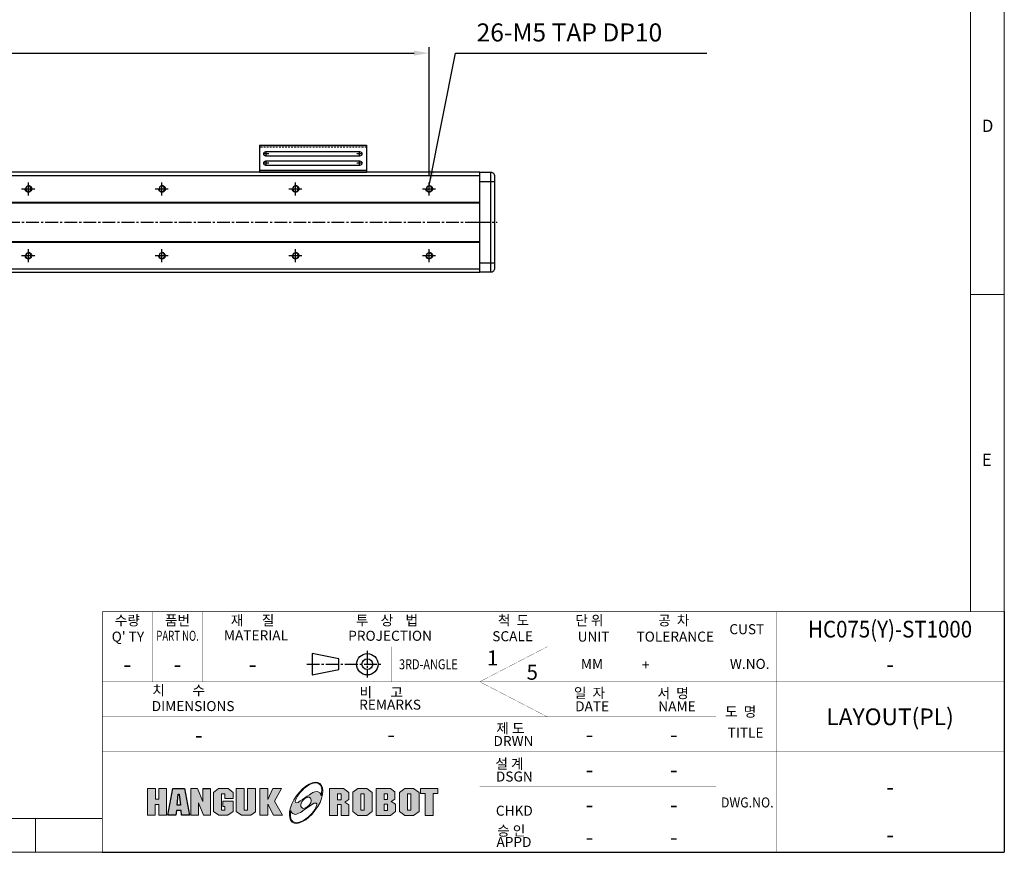
# Model space of a CAD drawing. Units: millimetres. Extents: x 10 to 6110, y 10 to 1395.
# Drawn here: x 3323 to 4060, y 10 to 633 of the extents above; entities that cross this region are included whole.
import ezdxf
from ezdxf.enums import TextEntityAlignment as Align

# ---------------------------------------------------------------- set-up
doc = ezdxf.new("R2010")
doc.units = ezdxf.units.MM
doc.header["$LTSCALE"] = 0.5
doc.header["$PDSIZE"] = -1
for name, pattern in [('CENTER', [2, 1.25, -0.25, 0.25, -0.25]), ('CENTER2', [28.575, 19.05, -3.175, 3.175, -3.175]), ('HIDDEN', [0.375, 0.25, -0.125])]:
    doc.linetypes.add(name, pattern=pattern)
for name, color, linetype in [('1', 3, 'CENTER2'), ('2', 5, 'HIDDEN'), ('CL', 1, 'CENTER'), ('Layer 1', 7, 'Continuous'), ('표제란', 4, 'Continuous')]:
    doc.layers.add(name, color=color, linetype=linetype)
doc.styles.get("Standard").update_dxf_attribs({"font": 'romans.shx', "bigfont": 'whgtxt.shx'})
doc.dimstyles.new('A3', dxfattribs={"dimscale": 4.5, "dimtxt": 3, "dimasz": 2.5, "dimexe": 1, "dimexo": 1, "dimgap": 1, "dimtad": 1, "dimdec": 4, "dimdsep": 46, "dimtxsty": 'Standard', "dimcen": 0, "dimclrd": 4, "dimclre": 4, "dimclrt": 254, "dimazin": 2, "dimtfac": 1, "dimtdec": 4, "dimtmove": 0, "dimatfit": 3, "dimfxl": 1, "dimtolj": 1, "dimarcsym": 0})

# ---------------------------------------------------------------- blocks, each defined once
blk = doc.blocks.new('표제란2')
at = {"linetype": 'Continuous', "lineweight": 0}
for p, q in [((410, 20), (410, 297)), ((10, 20), (410, 20))]:
    blk.add_line(p, q, dxfattribs=at)
at = {"layer": '표제란', "linetype": 'Continuous', "lineweight": 0}
for p, q in [((405, 292), (405, 56)), ((405, 103.5), (410, 103.5)), ((15, 25), (275, 25)), ((265, 20), (265, 25))]:
    blk.add_line(p, q, dxfattribs=at)
at = {"layer": '표제란', "linetype": 'Continuous', "lineweight": 0, "attachment_point": 1}
for s, insert, char_height in [('D', (406.67, 129.67), 1.85), ('{\\fArial|b0|i0|c0|p32;E}', (406.67, 79.67), 1.8521)]:
    blk.add_mtext(s, dxfattribs=dict(at, insert=insert, char_height=char_height))
blk = doc.blocks.new('block 8')
at = {"layer": 'Layer 1', "lineweight": 0}
for points in [[(353.37, 441.04), (356.89, 443.2), (356.89, 449.37), (352.29, 452.74), (340.16, 452.74), (340.16, 429.35), (347.09, 429.35), (347.09, 438.78), (350.16, 438.78), (350.16, 429.35), (356.92, 429.35), (356.92, 438.64), (353.37, 441.04)], [(350.14, 443.06), (347.07, 443.06), (347.07, 448.29), (350.14, 448.29), (350.14, 443.06)]]:
    blk.add_lwpolyline(points, dxfattribs=at)
blk = doc.blocks.new('FGH3Y3')
h = blk.add_hatch(color=142)
h.paths.add_polyline_path([(219.84, 15.62), (220.36, 15.62), (220.36, 13.98), (221.57, 13.98), (221.57, 18.06), (220.36, 18.06), (220.36, 16.42), (219.85, 16.42), (219.85, 18.06), (218.63, 18.06), (218.63, 13.98), (219.84, 13.98)])
h.paths.add_polyline_path([(221.77, 13.98), (222.99, 13.98), (223.07, 14.72), (223.78, 14.72), (223.85, 14), (225.07, 14), (224.31, 18.06), (222.52, 18.06)])
h.paths.add_polyline_path([(223.16, 15.52), (223.35, 17.2), (223.47, 17.2), (223.7, 15.52)], flags=16)
h.paths.add_polyline_path([(226.44, 15.91), (227.21, 13.99), (228.25, 13.99), (228.25, 18.06), (227.08, 18.06), (227.08, 16.1), (226.31, 18.06), (225.26, 18.07), (225.26, 13.98), (226.44, 13.98)])
h.paths.add_polyline_path([(229.94, 17.27), (230.49, 17.27), (230.49, 16.54), (231.74, 16.54), (231.74, 17.47), (230.95, 18.06), (229.51, 18.06), (228.73, 17.48), (228.73, 14.54), (229.55, 13.98), (230.94, 13.98), (231.75, 14.56), (231.75, 16.15), (230.18, 16.15), (230.18, 15.33), (230.48, 15.33), (230.48, 14.77), (229.94, 14.77)])
h.paths.add_polyline_path([(233.44, 18.06), (232.22, 18.06), (232.22, 14.57), (233, 13.98), (234.43, 13.98), (235.17, 14.53), (235.17, 18.06), (233.94, 18.06), (233.94, 14.76), (233.44, 14.76)])
h.paths.add_polyline_path([(235.79, 13.98), (237.01, 13.98), (237.01, 15.68), (237.9, 13.98), (239.26, 13.98), (238.04, 16.15), (239.11, 18.06), (237.8, 18.06), (237.01, 16.37), (237.01, 18.06), (235.79, 18.06)])
h = blk.add_hatch(color=253)
edge = h.paths.add_edge_path(flags=16)
edge.add_spline(control_points=[(244.47, 15.5), (244.31, 14.64), (243.23, 13.77), (243.23, 13.77), (242.12, 12.71), (241.29, 12.86), (241.29, 12.86), (240.71, 12.89), (240.53, 13.48), (240.53, 13.48), (240.39, 13.92), (240.53, 14.7), (240.53, 14.7), (240.61, 14.21), (241.12, 14.14), (241.12, 14.14), (241.55, 13.97), (242.63, 14.85), (242.63, 14.85), (242.63, 14.85), (244.12, 15.82), (244.12, 15.82), (244.69, 16.01), (244.47, 15.5), (244.47, 15.5)], knot_values=[0, 0, 0, 0, 1, 1, 1, 2, 2, 2, 3, 3, 3, 4, 4, 4, 5, 5, 5, 6, 6, 6, 7, 7, 7, 8, 8, 8, 8], degree=3, periodic=0)
edge = h.paths.add_edge_path()
edge.add_spline(control_points=[(244.66, 19), (243.69, 19.27), (241.99, 18.08), (241, 16.32), (240.1, 14.71), (240.08, 13.06), (241.06, 12.79), (242.03, 12.52), (243.59, 13.61), (244.66, 15.31), (245.74, 17.02), (245.64, 18.73), (244.66, 19)], knot_values=[0, 0, 0, 0, 1, 1, 1, 2, 2, 2, 3, 3, 3, 4, 4, 4, 4], degree=3, periodic=0)
edge = h.paths.add_edge_path(flags=16)
edge.add_spline(control_points=[(245.15, 17.06), (245.16, 17.23), (244.99, 17.41), (244.99, 17.41), (244.52, 17.86), (243.77, 17.38), (243.77, 17.38), (243.63, 17.28), (241.68, 15.96), (241.68, 15.96), (241.68, 15.96), (241.18, 15.76), (241.2, 16.05), (241.2, 16.05), (241.33, 16.92), (242.36, 17.89), (242.36, 17.89), (243.51, 18.96), (244.32, 18.94), (244.32, 18.94), (245.24, 18.99), (245.26, 17.93), (245.26, 17.93), (245.27, 17.09), (245.19, 16.97), (245.19, 16.97), (245.13, 16.89), (245.15, 17.06)], knot_values=[0, 0, 0, 0, 1, 1, 1, 2, 2, 2, 3, 3, 3, 4, 4, 4, 5, 5, 5, 6, 6, 6, 7, 7, 7, 8, 8, 8, 9, 9, 9, 9], degree=3, periodic=0)
edge = h.paths.add_edge_path(flags=16)
edge.add_spline(control_points=[(242.2, 15.95), (242.2, 15.95), (242.44, 16.47), (243.05, 16.72), (243.05, 16.72), (243.65, 16.93), (243.67, 16.28), (243.67, 16.28), (243.72, 15.64), (242.85, 15.14), (242.85, 15.14), (242.29, 14.82), (242.12, 15.28), (242.12, 15.28), (241.96, 15.47), (242.2, 15.95)], knot_values=[0, 0, 0, 0, 1, 1, 1, 2, 2, 2, 3, 3, 3, 4, 4, 4, 5, 5, 5, 5], degree=3, periodic=0)
h = blk.add_hatch(color=232)
h.paths.add_polyline_path([(247.68, 15.62), (248.22, 15.62), (248.22, 13.97), (249.4, 13.97), (249.4, 15.59), (248.78, 16.02), (249.39, 16.39), (249.39, 17.47), (248.59, 18.06), (246.47, 18.06), (246.47, 13.97), (247.68, 13.97)])
h.paths.add_polyline_path([(247.67, 16.37), (247.67, 17.28), (248.21, 17.28), (248.21, 16.37)], flags=16)
h.paths.add_polyline_path([(250.01, 14.56), (250.79, 13.97), (252.16, 13.97), (252.97, 14.58), (252.97, 17.48), (252.15, 18.06), (250.79, 18.06), (250.01, 17.49)])
h.paths.add_polyline_path([(251.23, 17.28), (251.74, 17.28), (251.74, 14.75), (251.23, 14.75)], flags=16)
h.paths.add_polyline_path([(253.57, 13.97), (255.75, 13.97), (256.53, 14.55), (256.53, 15.67), (255.85, 16.08), (256.42, 16.46), (256.42, 17.55), (255.75, 18.06), (253.57, 18.06)])
h.paths.add_polyline_path([(254.81, 17.28), (255.32, 17.28), (255.32, 16.41), (254.81, 16.41)], flags=16)
h.paths.add_polyline_path([(254.81, 15.67), (255.32, 15.67), (255.32, 14.73), (254.81, 14.73)], flags=16)
h.paths.add_polyline_path([(257.94, 18.06), (257.15, 17.46), (257.15, 14.57), (257.94, 13.97), (259.29, 13.97), (260.13, 14.57), (260.13, 17.46), (259.29, 18.06)])
h.paths.add_polyline_path([(258.39, 17.28), (258.89, 17.28), (258.89, 14.76), (258.39, 14.76)], flags=16)
h.paths.add_polyline_path([(260.38, 18.06), (260.38, 17.29), (261.07, 17.29), (261.07, 13.97), (262.31, 13.97), (262.31, 17.29), (262.98, 17.29), (262.98, 18.06)])
for p, q in [((221.77, 13.98), (222.52, 18.06)), ((222.52, 18.06), (224.31, 18.06)), ((224.31, 18.06), (225.07, 14)), ((227.08, 18.06), (228.25, 18.06)), ((223.16, 15.52), (223.35, 17.2)), ((223.35, 17.2), (223.47, 17.2)), ((223.47, 17.2), (223.7, 15.52)), ((223.7, 15.52), (223.16, 15.52)), ((222.99, 13.98), (221.77, 13.98)), ((223.07, 14.72), (222.99, 13.98)), ((223.78, 14.72), (223.07, 14.72)), ((223.85, 14), (223.78, 14.72)), ((225.07, 14), (223.85, 14))]:
    blk.add_line(p, q)
at = {"layer": 'Layer 1', "lineweight": 0}
for p, q in [((250.79, 18.06), (250.01, 17.49)), ((252.15, 18.06), (250.79, 18.06)), ((252.97, 17.48), (252.15, 18.06)), ((250.01, 17.49), (250.01, 14.56)), ((251.23, 17.28), (251.74, 17.28)), ((251.23, 14.75), (251.23, 17.28)), ((251.74, 17.28), (251.74, 14.75)), ((252.97, 14.58), (252.97, 17.48)), ((248.22, 15.62), (248.22, 15.62)), ((248.22, 15.62), (248.22, 15.62)), ((250.01, 14.56), (250.79, 13.97)), ((250.79, 13.97), (252.16, 13.97)), ((251.74, 14.75), (251.23, 14.75)), ((252.16, 13.97), (252.97, 14.58))]:
    blk.add_line(p, q, dxfattribs=at)
for points in [[(218.63, 18.06), (218.63, 13.98), (219.84, 13.98), (219.84, 15.62), (220.36, 15.62), (220.36, 13.98), (221.57, 13.98), (221.57, 18.06), (220.36, 18.06), (220.36, 16.42), (219.85, 16.42), (219.85, 18.06), (218.63, 18.06)], [(227.08, 18.06), (227.08, 16.1), (226.31, 18.06), (225.26, 18.07), (225.26, 13.98), (226.44, 13.98), (226.44, 15.91), (227.21, 13.99), (228.25, 13.99), (228.25, 18.06)], [(229.51, 18.06), (228.73, 17.48), (228.73, 14.54), (229.55, 13.98), (230.94, 13.98), (231.75, 14.56), (231.75, 16.15), (230.18, 16.15), (230.18, 15.33), (230.48, 15.33), (230.48, 14.77), (229.94, 14.77), (229.94, 17.27), (230.49, 17.27), (230.49, 16.54), (231.74, 16.54), (231.74, 17.47), (230.95, 18.06), (229.51, 18.06)], [(232.22, 18.06), (232.22, 14.57), (233, 13.98), (234.43, 13.98), (235.17, 14.53), (235.17, 18.06), (233.94, 18.06), (233.94, 14.76), (233.44, 14.76), (233.44, 18.06), (232.22, 18.06)], [(235.79, 18.06), (235.79, 13.98), (237.01, 13.98), (237.01, 15.68), (237.9, 13.98), (239.26, 13.98), (238.04, 16.15), (239.11, 18.06), (237.8, 18.06), (237.01, 16.37), (237.01, 18.06), (235.79, 18.06)], [(255.85, 16.08), (256.42, 16.46), (256.42, 17.55), (255.75, 18.06), (253.57, 18.06), (253.57, 13.97), (255.75, 13.97), (256.53, 14.55), (256.53, 15.67), (255.85, 16.08)], [(259.29, 18.06), (257.94, 18.06), (257.15, 17.46), (257.15, 14.57), (257.94, 13.97), (259.29, 13.97), (260.13, 14.57), (260.13, 17.46), (259.29, 18.06)], [(262.98, 18.06), (262.98, 17.29), (262.31, 17.29), (262.31, 13.97), (261.07, 13.97), (261.07, 17.29), (260.38, 17.29), (260.38, 18.06), (262.98, 18.06)], [(254.81, 17.28), (255.32, 17.28), (255.32, 16.41), (254.81, 16.41), (254.81, 17.28)], [(258.89, 14.76), (258.39, 14.76), (258.39, 17.28), (258.89, 17.28), (258.89, 14.76)], [(255.32, 14.73), (254.81, 14.73), (254.81, 15.67), (255.32, 15.67), (255.32, 14.73)]]:
    blk.add_lwpolyline(points, dxfattribs=at)
for points, knots in [([(244.66, 19), (243.69, 19.27), (241.99, 18.08), (241, 16.32), (240.1, 14.71), (240.08, 13.06), (241.06, 12.79), (242.03, 12.52), (243.59, 13.61), (244.66, 15.31), (245.74, 17.02), (245.64, 18.73), (244.66, 19)], [0, 0, 0, 0, 1, 1, 1, 2, 2, 2, 3, 3, 3, 4, 4, 4, 4]), ([(245.15, 17.06), (245.16, 17.23), (244.99, 17.41), (244.99, 17.41), (244.52, 17.86), (243.77, 17.38), (243.77, 17.38), (243.63, 17.28), (241.68, 15.96), (241.68, 15.96), (241.68, 15.96), (241.18, 15.76), (241.2, 16.05), (241.2, 16.05), (241.33, 16.92), (242.36, 17.89), (242.36, 17.89), (243.51, 18.96), (244.32, 18.94), (244.32, 18.94), (245.24, 18.99), (245.26, 17.93), (245.26, 17.93), (245.27, 17.09), (245.19, 16.97), (245.19, 16.97), (245.13, 16.89), (245.15, 17.06)], [0, 0, 0, 0, 1, 1, 1, 2, 2, 2, 3, 3, 3, 4, 4, 4, 5, 5, 5, 6, 6, 6, 7, 7, 7, 8, 8, 8, 9, 9, 9, 9]), ([(242.2, 15.95), (242.2, 15.95), (242.44, 16.47), (243.05, 16.72), (243.05, 16.72), (243.65, 16.93), (243.67, 16.28), (243.67, 16.28), (243.72, 15.64), (242.85, 15.14), (242.85, 15.14), (242.29, 14.82), (242.12, 15.28), (242.12, 15.28), (241.96, 15.47), (242.2, 15.95)], [0, 0, 0, 0, 1, 1, 1, 2, 2, 2, 3, 3, 3, 4, 4, 4, 5, 5, 5, 5]), ([(244.47, 15.5), (244.31, 14.64), (243.23, 13.77), (243.23, 13.77), (242.12, 12.71), (241.29, 12.86), (241.29, 12.86), (240.71, 12.89), (240.53, 13.48), (240.53, 13.48), (240.39, 13.92), (240.53, 14.7), (240.53, 14.7), (240.61, 14.21), (241.12, 14.14), (241.12, 14.14), (241.55, 13.97), (242.63, 14.85), (242.63, 14.85), (242.63, 14.85), (244.12, 15.82), (244.12, 15.82), (244.69, 16.01), (244.47, 15.5), (244.47, 15.5)], [0, 0, 0, 0, 1, 1, 1, 2, 2, 2, 3, 3, 3, 4, 4, 4, 5, 5, 5, 6, 6, 6, 7, 7, 7, 8, 8, 8, 8])]:
    blk.add_open_spline(points, degree=3, knots=knots, dxfattribs=at)
at = {"layer": 'Layer 1', "xscale": 0.1750000000000114, "yscale": 0.1750000000000114, "zscale": 0.1750000000000114}
blk.add_blockref('block 8', (186.94, -61.17), dxfattribs=at)
blk = doc.blocks.new('*D182')
at = {"color": 4, "lineweight": -2, "transparency": 16777216}
for p, q in [((2429.66, 516.03), (2429.66, 612.63)), ((3629.66, 516.03), (3629.66, 612.63)), ((2440.91, 608.13), (3618.41, 608.13))]:
    blk.add_line(p, q, dxfattribs=at)
at = {"color": 4, "transparency": 16777216}
for points in [[(2440.91, 610), (2440.91, 606.25), (2429.66, 608.13)], [(3618.41, 610), (3618.41, 606.25), (3629.66, 608.13)]]:
    blk.add_solid(points, dxfattribs=at)
at = {"layer": 'Defpoints', "color": 0, "transparency": 16777216}
for p in [(3629.66, 608.13), (2429.66, 511.53), (3629.66, 511.53)]:
    blk.add_point(p, dxfattribs=at)
at = {"color": 254, "transparency": 16777216, "insert": (3029.66, 622.91), "char_height": 13.5, "attachment_point": 5}
blk.add_mtext('\\A1;TL=(13-1)x100', dxfattribs=at)
blk = doc.blocks.new('A$C62531EFD')
for p, q in [((6.91, 2), (6.91, 13)), ((68.09, 13), (68.09, 2)), ((75, 5), (0, 5))]:
    blk.add_line(p, q)
blk.add_lwpolyline([(0, 13), (75, 13), (75, 5, -0.414214), (72, 2), (3, 2, -0.414214), (0, 5)], format="xyb", close=True)
at = {"layer": '1'}
blk.add_line((37.5, 15), (37.5, 0), dxfattribs=at)
blk = doc.blocks.new('A$C667E6C74')
for p, q in [((20.2, 80), (0, 80)), ((0, 0), (0, 80)), ((1.2, 80), (1.2, 0)), ((4.95, 75), (4.95, 5)), ((8.45, 5), (8.45, 75)), ((11.95, 75), (11.95, 5)), ((15.45, 5), (15.45, 75)), ((20.2, 0), (20.2, 80)), ((20.2, 0), (0, 0))]:
    blk.add_line(p, q)
for centre, start, end in [((6.7, 75), 0, 180), ((13.7, 75), 0, 180), ((6.7, 5), 180, 0), ((13.7, 5), 180, 0)]:
    blk.add_arc(centre, 1.75, start, end)
at = {"layer": '1'}
for p, q in [((4.66, 75), (8.74, 75)), ((6.7, 77.04), (6.7, 72.96)), ((11.66, 75), (15.74, 75)), ((13.7, 77.04), (13.7, 72.96)), ((4.66, 5), (8.74, 5)), ((6.7, 7.04), (6.7, 2.96)), ((11.66, 5), (15.74, 5)), ((13.7, 7.04), (13.7, 2.96))]:
    blk.add_line(p, q, dxfattribs=at)
at = {"layer": '2'}
blk.add_line((19, 0), (19, 80), dxfattribs=at)
blk = doc.blocks.new('*U178')
blk.add_circle((0, 0), 2.07)
at = {"layer": '1', "linetype": 'CENTER', "ltscale": 2}
for p, q in [((-5, 0), (5, 0)), ((0, 5), (0, -5))]:
    blk.add_line(p, q, dxfattribs=at)
at = {"layer": 'CL'}
blk.add_arc((0, 0), 2.5, 270, 180, dxfattribs=at)
blk = doc.blocks.new('*U179')
at = {"color": 0, "linetype": 'ByBlock', "lineweight": -2, "transparency": 16777216}
for p in [(900, 50), (1000, 50), (1100, 50), (1200, 50), (900, 0), (1000, 0), (1100, 0), (1200, 0)]:
    blk.add_blockref('*U178', p, dxfattribs=at)

msp = doc.modelspace()

# ---------------------------------------------------------------- linework, layer by layer
for p, q in [((2417.65656, 516.52822), (3667.65656, 516.52822)), ((2417.65656, 496.52822), (3667.65656, 496.52822)), ((2417.65656, 496.02822), (3667.65656, 496.02822)), ((2417.65656, 467.02822), (3667.65656, 467.02822)), ((2417.65656, 466.52822), (3667.65656, 466.52822)), ((2417.65656, 446.52822), (3667.65656, 446.52822)), ((4060, 190), (4060, 10)), ((3385, 10), (4060, 10))]:
    msp.add_line(p, q)
msp.add_lwpolyline([(2417.65656, 444.02822), (3667.65656, 444.02822), (3667.65656, 519.02822), (2417.65656, 519.02822)], close=True)
at = {"const_width": 0.375}
for points in [[(3385, 190), (3385, 10)], [(3385, 190), (4060, 190)]]:
    msp.add_lwpolyline(points, dxfattribs=at)
at = {"layer": '1'}
for p, q in [((2413.65656, 481.52822), (3671.65656, 481.52822)), ((3583.3924, 160.625), (3583.3924, 140.625)), ((3538.08449, 150.625), (3593.3924, 150.625))]:
    msp.add_line(p, q, dxfattribs=at)
at = {"layer": '표제란'}
for p, q in [((3562.08449, 154.625), (3542.08449, 158.625)), ((3542.08449, 158.625), (3542.08449, 142.625)), ((3562.08449, 146.625), (3562.08449, 154.625)), ((3542.08449, 142.625), (3562.08449, 146.625))]:
    msp.add_line(p, q, dxfattribs=at)
at = {"layer": '표제란', "const_width": 0.1875}
for points in [[(3422.5, 190), (3422.5, 137.5)], [(3460, 190), (3460, 137.5)], [(3535, 190), (3535, 85)], [(3667.5, 190), (3667.5, 10)], [(3718.125, 190), (3718.125, 10)], [(3781.25, 190), (3781.25, 10)], [(3844.375, 190), (3844.375, 10)], [(3889.375, 190), (3889.375, 10)], [(3385, 163.75), (4060, 163.75)], [(3601.25, 163.75), (3601.25, 137.5)], [(3718.125, 163.75), (3667.5, 137.5)], [(3385, 137.5), (4060, 137.5)], [(3718.125, 111.25), (3667.5, 137.5)], [(3385, 111.25), (3844.375, 111.25)], [(3385, 85), (4060, 85)], [(3667.5, 58.75), (3844.375, 58.75)], [(3667.5, 32.5), (4060, 32.5)]]:
    msp.add_lwpolyline(points, dxfattribs=at)
at = {"layer": '표제란'}
for radius in [8, 4]:
    msp.add_circle((3583.3924, 150.625), radius, dxfattribs=at)

# ---------------------------------------------------------------- block references
for name, p, xscale, yscale, zscale in [('표제란2', (2010, -90), 5, 5, 5), ('FGH3Y3', (2347.45791, -30.98308), 4.899999999999999, 4.899999999999999, 4.899999999999999)]:
    msp.add_blockref(name, p, dxfattribs=dict(xscale=xscale, yscale=yscale, zscale=zscale))
at = {"xscale": -1}
for name, p, rotation in [('A$C667E6C74', (3502.65656, 519.02822), 270), ('*U179', (2429.65656, 506.52822), 180)]:
    msp.add_blockref(name, p, dxfattribs=dict(at, rotation=rotation))
at = {"rotation": 90}
msp.add_blockref('A$C62531EFD', (3680.65656, 444.02821), dxfattribs=at)

# ---------------------------------------------------------------- texts
for s, height, p in [('수량', 7.5, (3403.75, 183.4375)), ('품번', 7.5, (3441.25, 183.4375)), ('재      질', 7.5, (3497.5, 183.4375)), ('투    상    법', 7.5, (3598.1123, 183.4375)), ('척  도', 7.5, (3692.8125, 183.4375)), ('단 위', 7.5, (3749.6875, 183.4375)), ('공  차', 7.5, (3812.8125, 183.4375)), ('-', 12.5, (3403.75, 150.625)), ('-', 12.5, (3441.25, 150.625)), ('-', 12.5, (3497.5, 150.625)), ('-', 12.5, (3974.6875, 150.625)), ('LAYOUT(PL)', 12.5, (3974.6875, 111.25)), ('-', 12.5, (3457.21895, 97.79364)), ('-', 12.5, (3601.25, 98.125)), ('-', 12.5, (3749.6875, 98.125)), ('-', 12.5, (3812.8125, 98.125)), ('-', 12.5, (3749.6875, 71.875)), ('-', 12.5, (3812.8125, 71.875)), ('-', 12.5, (3974.6875, 58.75)), ('-', 12.5, (3749.6875, 45.625)), ('-', 12.5, (3812.8125, 45.625)), ('-', 12.5, (3974.6875, 23.125)), ('-', 12.5, (3749.6875, 21.25)), ('-', 12.5, (3812.8125, 21.25))]:
    msp.add_text(s, height=height).set_placement(p, align=Align.MIDDLE_CENTER)
for s, height, p in [('1', 11.25, (3672.93093, 149.68829)), ('5', 11.25, (3702.5807, 138.99492)), ('치         수', 7.5, (3422.42689, 127.28984)), ('비      고', 7.5, (3577.51314, 125.85629)), ('일  자', 7.5, (3738.02659, 125.4048)), ('서  명', 7.5, (3800.5506, 125.18746)), ('도  명', 7.5, (3851.16232, 111.34597)), ('제 도', 7.5, (3679.94362, 98.87451)), ('설 계', 7.5, (3679.20666, 72.34421)), ('승 인', 7.5, (3680.57945, 22.25159))]:
    msp.add_text(s, height=height).set_placement(p)
at = {"color": 254, "insert": (3665.19779, 612.62859), "char_height": 13.5, "attachment_point": 7}
msp.add_mtext('26-M5 TAP DP10', dxfattribs=at)
at = {"layer": '1', "width": 0.9}
msp.add_text('HC075(Y)-ST1000', height=12.5, dxfattribs=at).set_placement((3974.6875, 176.875), align=Align.MIDDLE_CENTER)
at = {"layer": '표제란'}
for s, p in [('CUST', (3867.43413, 175.88087)), ("Q' TY", (3404.19025, 170.3095)), ('MATERIAL', (3500.03034, 171.262)), ('PROJECTION', (3600.42591, 170.95262)), ('SCALE', (3692.13488, 170.6215)), ('UNIT', (3752.74964, 170.31212)), ('TOLERANCE', (3813.86684, 170.31212)), ('MM', (3751.58032, 149.80037)), ('+', (3791.74369, 149.17597)), ('W.NO.', (3869.59938, 149.89262)), ('DIMENSIONS', (3452.98302, 118.3127)), ('REMARKS', (3600.42591, 119.38241)), ('DATE', (3751.67367, 118.156)), ('NAME', (3815.15881, 118.156)), ('DRWN', (3692.79488, 92.16775)), ('TITLE', (3866.54838, 98.35562)), ('DSGN', (3693.41325, 65.56075)), ('CHKD', (3693.42038, 39.96887)), ('APPD', (3693.15824, 16.56729))]:
    msp.add_text(s, height=7.5, dxfattribs=at).set_placement(p, align=Align.MIDDLE)
for s, width, p in [('PART NO.', 0.7, (3441.33249, 170.92825)), ('DWG.NO.', 0.9, (3867.79225, 46.15637))]:
    msp.add_text(s, height=7.5, dxfattribs=dict(at, width=width)).set_placement(p, align=Align.MIDDLE)
at = {"layer": '표제란', "width": 0.8}
msp.add_text('3RD-ANGLE', height=7.5, dxfattribs=at).set_placement((3607.12103, 146.82244))

# ---------------------------------------------------------------- dimensions: what is measured, and where the dimension line sits
dim = msp.add_linear_dim(base=(3629.65656, 608.12859), p1=(2429.65656, 511.52822), p2=(3629.65656, 511.52822), text='TL=(13-1)x100', dimstyle='A3')
dim.commit()
dim.dimension.update_dxf_attribs({"geometry": '*D182', "text_midpoint": (3029.65656, 622.91431)})

# ---------------------------------------------------------------- leaders
at = {"annotation_type": 0, "has_hookline": 1, "hookline_direction": 0, "text_width": 172.36607}
msp.add_leader([(3629.65656, 509.02822), (3649.44779, 608.12859), (3660.69779, 608.12859)], dimstyle='A3', override={"dimgap": 1, "dimtad": 1}, dxfattribs=at)

doc.saveas('drawing.dxf')
